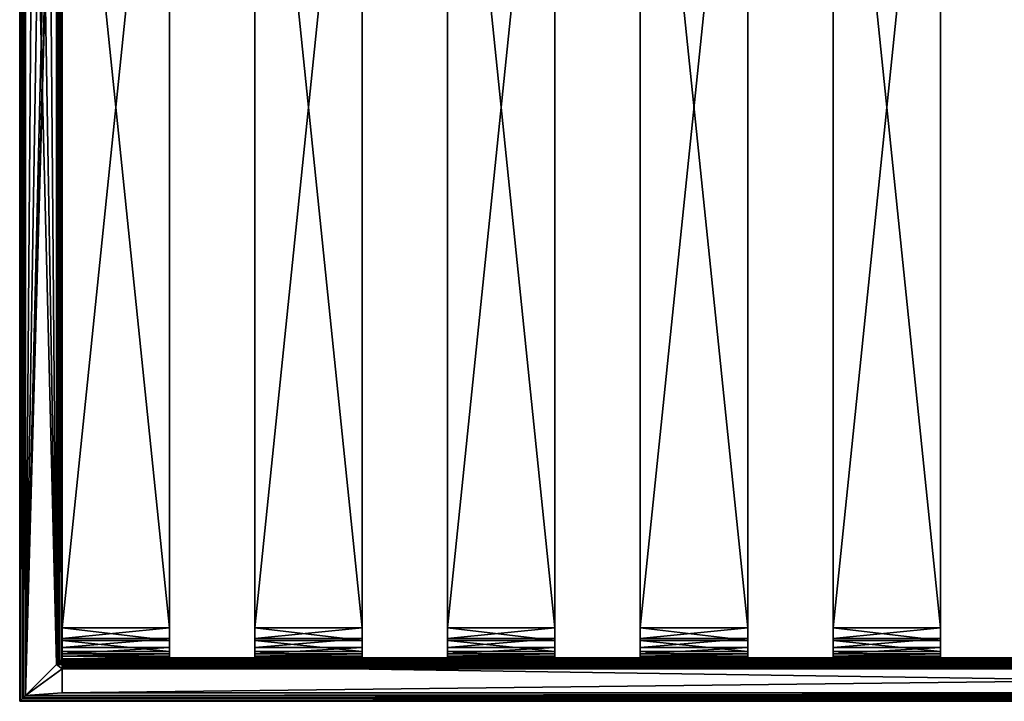
# Model space of a CAD drawing. Units: millimetres. Extents: x -380 to 380, y -10 to 482.
# Drawn here: x -375 to -27, y 0 to 241 of the extents above; entities that cross this region are included whole.
import ezdxf

# ---------------------------------------------------------------- set-up
doc = ezdxf.new("R2010")
doc.units = ezdxf.units.MM
doc.header["$LTSCALE"] = 65.185185
for name, color, linetype in [('106', 7, 'CONTINUOUS'), ('111', 7, 'CONTINUOUS'), ('113', 7, 'CONTINUOUS'), ('114', 7, 'CONTINUOUS'), ('115', 7, 'CONTINUOUS'), ('118', 7, 'CONTINUOUS'), ('122', 7, 'CONTINUOUS'), ('125', 7, 'CONTINUOUS'), ('126', 7, 'CONTINUOUS'), ('132', 7, 'CONTINUOUS'), ('135', 7, 'CONTINUOUS'), ('136', 7, 'CONTINUOUS'), ('137', 7, 'CONTINUOUS'), ('138', 7, 'CONTINUOUS'), ('139', 7, 'CONTINUOUS'), ('16', 7, 'CONTINUOUS'), ('17', 7, 'CONTINUOUS'), ('22', 7, 'CONTINUOUS'), ('23', 7, 'CONTINUOUS'), ('25', 7, 'CONTINUOUS'), ('26', 7, 'CONTINUOUS'), ('27', 7, 'CONTINUOUS'), ('28', 7, 'CONTINUOUS'), ('30', 7, 'CONTINUOUS'), ('31', 7, 'CONTINUOUS'), ('33', 7, 'CONTINUOUS'), ('34', 7, 'CONTINUOUS'), ('35', 7, 'CONTINUOUS'), ('36', 7, 'CONTINUOUS'), ('38', 7, 'CONTINUOUS'), ('39', 7, 'CONTINUOUS'), ('41', 7, 'CONTINUOUS'), ('42', 7, 'CONTINUOUS'), ('43', 7, 'CONTINUOUS'), ('44', 7, 'CONTINUOUS'), ('70', 7, 'CONTINUOUS'), ('71', 7, 'CONTINUOUS'), ('73', 7, 'CONTINUOUS'), ('74', 7, 'CONTINUOUS'), ('75', 7, 'CONTINUOUS'), ('76', 7, 'CONTINUOUS'), ('86', 7, 'CONTINUOUS'), ('87', 7, 'CONTINUOUS'), ('88', 7, 'CONTINUOUS'), ('89', 7, 'CONTINUOUS'), ('9', 7, 'CONTINUOUS'), ('90', 7, 'CONTINUOUS'), ('92', 7, 'CONTINUOUS'), ('93', 7, 'CONTINUOUS'), ('94', 7, 'CONTINUOUS'), ('95', 7, 'CONTINUOUS')]:
    doc.layers.add(name, color=color, linetype=linetype)

msp = doc.modelspace()

# ---------------------------------------------------------------- linework, layer by layer
at = {"layer": '106', "linetype": 'Continuous'}
for points in [[(-360, 3, 334), (360, 3, 334), (-360, 3, 336), (-360, 3, 334)], [(-360, 3, 336), (360, 3, 334), (360, 3, 336), (-360, 3, 336)]]:
    msp.add_3dface(points, dxfattribs=at)
at = {"layer": '111', "linetype": 'Continuous'}
for points in [[(-362, 458.78, 336), (-362, 405.5, 336), (-373, 2, 336), (-362, 458.78, 336)], [(-365.61, 457.64, 336), (-362, 458.78, 336), (-373, 2, 336), (-365.61, 457.64, 336)], [(-373, 458.78, 336), (-369.39, 457.64, 336), (-373, 2, 336), (-373, 458.78, 336)], [(-369.39, 457.64, 336), (-365.61, 457.64, 336), (-373, 2, 336), (-369.39, 457.64, 336)], [(-362, 405.5, 336), (-362, 394.5, 336), (-373, 2, 336), (-362, 405.5, 336)], [(-362, 394.5, 336), (-362, 13, 336), (-373, 2, 336), (-362, 394.5, 336)], [(-362, 13, 336), (-360, 11.5, 336), (-373, 2, 336), (-362, 13, 336)], [(-360, 11.5, 336), (-360, 3, 336), (-373, 2, 336), (-360, 11.5, 336)], [(362, 13, 336), (-360, 11.5, 336), (-362, 13, 336), (362, 13, 336)], [(360, 11.5, 336), (-360, 11.5, 336), (362, 13, 336), (360, 11.5, 336)], [(-360, 3, 336), (360, 3, 336), (-373, 2, 336), (-360, 3, 336)], [(-373, 2, 336), (360, 3, 336), (373, 2, 336), (-373, 2, 336)]]:
    msp.add_3dface(points, dxfattribs=at)
at = {"layer": '113', "linetype": 'Continuous'}
for points in [[(-373, 2, 361), (-362, 13, 361), (-373, 458.78, 361), (-373, 2, 361)], [(-373, 458.78, 361), (-362, 13, 361), (-369.39, 457.64, 361), (-373, 458.78, 361)], [(-369.39, 457.64, 361), (-362, 13, 361), (-365.61, 457.64, 361), (-369.39, 457.64, 361)], [(-362, 13, 361), (-362, 394.5, 361), (-365.61, 457.64, 361), (-362, 13, 361)], [(373, 2, 361), (-362, 13, 361), (-373, 2, 361), (373, 2, 361)], [(362, 13, 361), (-362, 13, 361), (373, 2, 361), (362, 13, 361)]]:
    msp.add_3dface(points, dxfattribs=at)
at = {"layer": '114', "linetype": 'Continuous'}
for points in [[(-360, 392.5, 338), (-360, 392.5, 359), (-360, 15, 359), (-360, 392.5, 338)], [(-360, 15, 338), (-360, 392.5, 338), (-360, 15, 359), (-360, 15, 338)]]:
    msp.add_3dface(points, dxfattribs=at)
at = {"layer": '115', "linetype": 'Continuous'}
for points in [[(-375, 0, 338), (-375, 0, 359), (-375, 460, 359), (-375, 0, 338)], [(-375, 460, 338), (-375, 0, 338), (-375, 460, 359), (-375, 460, 338)]]:
    msp.add_3dface(points, dxfattribs=at)
at = {"layer": '118', "linetype": 'Continuous'}
for points in [[(360, 15, 359), (360, 15, 338), (-360, 15, 338), (360, 15, 359)], [(360, 15, 359), (-360, 15, 338), (-360, 15, 359), (360, 15, 359)]]:
    msp.add_3dface(points, dxfattribs=at)
at = {"layer": '122', "linetype": 'Continuous'}
for points in [[(361.38, 13.62, 360.9), (360.88, 14.12, 360.65), (-361.38, 13.62, 360.9), (361.38, 13.62, 360.9)], [(-361.38, 13.62, 360.9), (360.88, 14.12, 360.65), (-360.88, 14.12, 360.65), (-361.38, 13.62, 360.9)], [(360.88, 14.12, 360.65), (360.21, 14.79, 359.89), (-360.88, 14.12, 360.65), (360.88, 14.12, 360.65)], [(-360.88, 14.12, 360.65), (360.21, 14.79, 359.89), (-360.21, 14.79, 359.89), (-360.88, 14.12, 360.65)], [(360, 15, 359), (-360, 15, 359), (-360.21, 14.79, 359.89), (360, 15, 359)], [(360.21, 14.79, 359.89), (360, 15, 359), (-360.21, 14.79, 359.89), (360.21, 14.79, 359.89)], [(-362, 13, 361), (362, 13, 361), (361.38, 13.62, 360.9), (-362, 13, 361)], [(-362, 13, 361), (361.38, 13.62, 360.9), (-361.38, 13.62, 360.9), (-362, 13, 361)]]:
    msp.add_3dface(points, dxfattribs=at)
at = {"layer": '125', "linetype": 'Continuous'}
for points in [[(-362, 394.5, 361), (-362, 13, 361), (-361.38, 13.62, 360.9), (-362, 394.5, 361)], [(-362, 394.5, 361), (-361.38, 13.62, 360.9), (-361.38, 393.88, 360.9), (-362, 394.5, 361)], [(-361.38, 13.62, 360.9), (-360.88, 14.12, 360.65), (-361.38, 393.88, 360.9), (-361.38, 13.62, 360.9)], [(-360.88, 14.12, 360.65), (-360.88, 393.38, 360.65), (-361.38, 393.88, 360.9), (-360.88, 14.12, 360.65)], [(-360.88, 14.12, 360.65), (-360.21, 14.79, 359.89), (-360.88, 393.38, 360.65), (-360.88, 14.12, 360.65)], [(-360.21, 14.79, 359.89), (-360.21, 392.71, 359.89), (-360.88, 393.38, 360.65), (-360.21, 14.79, 359.89)], [(-360, 15, 359), (-360, 392.5, 359), (-360.21, 392.71, 359.89), (-360, 15, 359)], [(-360.21, 14.79, 359.89), (-360, 15, 359), (-360.21, 392.71, 359.89), (-360.21, 14.79, 359.89)]]:
    msp.add_3dface(points, dxfattribs=at)
at = {"layer": '126', "linetype": 'Continuous'}
for points in [[(-360.88, 14.12, 336.35), (361.38, 13.62, 336.1), (-361.38, 13.62, 336.1), (-360.88, 14.12, 336.35)], [(-360.21, 14.79, 337.11), (360.88, 14.12, 336.35), (-360.88, 14.12, 336.35), (-360.21, 14.79, 337.11)], [(360.88, 14.12, 336.35), (361.38, 13.62, 336.1), (-360.88, 14.12, 336.35), (360.88, 14.12, 336.35)], [(-360, 15, 338), (360.21, 14.79, 337.11), (-360.21, 14.79, 337.11), (-360, 15, 338)], [(360.21, 14.79, 337.11), (360.88, 14.12, 336.35), (-360.21, 14.79, 337.11), (360.21, 14.79, 337.11)], [(-360, 15, 338), (360, 15, 338), (360.21, 14.79, 337.11), (-360, 15, 338)], [(362, 13, 336), (-362, 13, 336), (-361.38, 13.62, 336.1), (362, 13, 336)], [(361.38, 13.62, 336.1), (362, 13, 336), (-361.38, 13.62, 336.1), (361.38, 13.62, 336.1)]]:
    msp.add_3dface(points, dxfattribs=at)
at = {"layer": '132', "linetype": 'Continuous'}
for points in [[(-362, 13, 336), (-362, 394.5, 336), (-361.38, 393.88, 336.1), (-362, 13, 336)], [(-361.38, 13.62, 336.1), (-362, 13, 336), (-361.38, 393.88, 336.1), (-361.38, 13.62, 336.1)], [(-361.38, 13.62, 336.1), (-361.38, 393.88, 336.1), (-360.88, 393.38, 336.35), (-361.38, 13.62, 336.1)], [(-360.88, 14.12, 336.35), (-361.38, 13.62, 336.1), (-360.88, 393.38, 336.35), (-360.88, 14.12, 336.35)], [(-360.88, 14.12, 336.35), (-360.88, 393.38, 336.35), (-360.21, 392.71, 337.11), (-360.88, 14.12, 336.35)], [(-360.21, 14.79, 337.11), (-360.88, 14.12, 336.35), (-360.21, 392.71, 337.11), (-360.21, 14.79, 337.11)], [(-360, 392.5, 338), (-360.21, 14.79, 337.11), (-360.21, 392.71, 337.11), (-360, 392.5, 338)], [(-360, 392.5, 338), (-360, 15, 338), (-360.21, 14.79, 337.11), (-360, 392.5, 338)]]:
    msp.add_3dface(points, dxfattribs=at)
at = {"layer": '135', "linetype": 'Continuous'}
for points in [[(-375, 460, 359), (-375, 0, 359), (-374.79, 0.21, 359.89), (-375, 460, 359)], [(-375, 460, 359), (-374.79, 0.21, 359.89), (-374.77, 459.84, 359.92), (-375, 460, 359)], [(-374.79, 0.21, 359.89), (-374.12, 0.88, 360.65), (-374.77, 459.84, 359.92), (-374.79, 0.21, 359.89)], [(-374.77, 459.84, 359.92), (-374.12, 0.88, 360.65), (-374.07, 459.36, 360.69), (-374.77, 459.84, 359.92)], [(-374.12, 0.88, 360.65), (-373.62, 1.38, 360.9), (-374.07, 459.36, 360.69), (-374.12, 0.88, 360.65)], [(-374.07, 459.36, 360.69), (-373.62, 1.38, 360.9), (-373.56, 459.07, 360.92), (-374.07, 459.36, 360.69)], [(-373.62, 1.38, 360.9), (-373, 2, 361), (-373.56, 459.07, 360.92), (-373.62, 1.38, 360.9)], [(-373, 2, 361), (-373, 458.78, 361), (-373.56, 459.07, 360.92), (-373, 2, 361)]]:
    msp.add_3dface(points, dxfattribs=at)
at = {"layer": '136', "linetype": 'Continuous'}
for points in [[(-375, 0, 338), (-375, 460, 338), (-374.77, 459.83, 337.07), (-375, 0, 338)], [(-374.79, 0.21, 337.11), (-375, 0, 338), (-374.77, 459.83, 337.07), (-374.79, 0.21, 337.11)], [(-374.12, 0.88, 336.35), (-374.79, 0.21, 337.11), (-374.77, 459.83, 337.07), (-374.12, 0.88, 336.35)], [(-374.06, 459.36, 336.3), (-374.12, 0.88, 336.35), (-374.77, 459.83, 337.07), (-374.06, 459.36, 336.3)], [(-373.62, 1.38, 336.1), (-374.12, 0.88, 336.35), (-374.06, 459.36, 336.3), (-373.62, 1.38, 336.1)], [(-373.55, 459.06, 336.08), (-373.62, 1.38, 336.1), (-374.06, 459.36, 336.3), (-373.55, 459.06, 336.08)], [(-373, 458.78, 336), (-373.62, 1.38, 336.1), (-373.55, 459.06, 336.08), (-373, 458.78, 336)], [(-373, 458.78, 336), (-373, 2, 336), (-373.62, 1.38, 336.1), (-373, 458.78, 336)]]:
    msp.add_3dface(points, dxfattribs=at)
at = {"layer": '137', "linetype": 'Continuous'}
for points in [[(-375, 0, 359), (375, 0, 359), (374.79, 0.21, 359.89), (-375, 0, 359)], [(-375, 0, 359), (374.79, 0.21, 359.89), (-374.79, 0.21, 359.89), (-375, 0, 359)], [(374.79, 0.21, 359.89), (374.12, 0.88, 360.65), (-374.79, 0.21, 359.89), (374.79, 0.21, 359.89)], [(374.12, 0.88, 360.65), (-374.12, 0.88, 360.65), (-374.79, 0.21, 359.89), (374.12, 0.88, 360.65)], [(374.12, 0.88, 360.65), (373.62, 1.38, 360.9), (-374.12, 0.88, 360.65), (374.12, 0.88, 360.65)], [(373.62, 1.38, 360.9), (-373.62, 1.38, 360.9), (-374.12, 0.88, 360.65), (373.62, 1.38, 360.9)], [(373, 2, 361), (-373, 2, 361), (-373.62, 1.38, 360.9), (373, 2, 361)], [(373.62, 1.38, 360.9), (373, 2, 361), (-373.62, 1.38, 360.9), (373.62, 1.38, 360.9)]]:
    msp.add_3dface(points, dxfattribs=at)
at = {"layer": '138', "linetype": 'Continuous'}
for points in [[(375, 0, 338), (-375, 0, 338), (-374.79, 0.21, 337.11), (375, 0, 338)], [(374.79, 0.21, 337.11), (-374.79, 0.21, 337.11), (-374.12, 0.88, 336.35), (374.79, 0.21, 337.11)], [(374.79, 0.21, 337.11), (375, 0, 338), (-374.79, 0.21, 337.11), (374.79, 0.21, 337.11)], [(374.12, 0.88, 336.35), (-374.12, 0.88, 336.35), (-373.62, 1.38, 336.1), (374.12, 0.88, 336.35)], [(374.12, 0.88, 336.35), (374.79, 0.21, 337.11), (-374.12, 0.88, 336.35), (374.12, 0.88, 336.35)], [(-373, 2, 336), (373.62, 1.38, 336.1), (-373.62, 1.38, 336.1), (-373, 2, 336)], [(373.62, 1.38, 336.1), (374.12, 0.88, 336.35), (-373.62, 1.38, 336.1), (373.62, 1.38, 336.1)], [(-373, 2, 336), (373, 2, 336), (373.62, 1.38, 336.1), (-373, 2, 336)]]:
    msp.add_3dface(points, dxfattribs=at)
at = {"layer": '139', "linetype": 'Continuous'}
for points in [[(-291.8, 13.44, 320), (-322, 13.44, 320), (-291.8, 15.44, 320), (-291.8, 13.44, 320)], [(-322, 13.44, 320), (-322, 15.44, 320), (-291.8, 15.44, 320), (-322, 13.44, 320)], [(-223.6, 13.44, 320), (-253.8, 13.44, 320), (-223.6, 15.44, 320), (-223.6, 13.44, 320)], [(-253.8, 13.44, 320), (-253.8, 15.44, 320), (-223.6, 15.44, 320), (-253.8, 13.44, 320)], [(-155.4, 13.44, 320), (-185.6, 13.44, 320), (-155.4, 15.44, 320), (-155.4, 13.44, 320)], [(-185.6, 13.44, 320), (-185.6, 15.44, 320), (-155.4, 15.44, 320), (-185.6, 13.44, 320)], [(-87.2, 13.44, 320), (-117.4, 13.44, 320), (-87.2, 15.44, 320), (-87.2, 13.44, 320)], [(-117.4, 13.44, 320), (-117.4, 15.44, 320), (-87.2, 15.44, 320), (-117.4, 13.44, 320)], [(-19, 15.44, 320), (-19, 13.44, 320), (-49.2, 13.44, 320), (-19, 15.44, 320)], [(-19, 15.44, 320), (-49.2, 13.44, 320), (-49.2, 15.44, 320), (-19, 15.44, 320)]]:
    msp.add_3dface(points, dxfattribs=at)
at = {"layer": '16', "linetype": 'Continuous'}
for points in [[(-322, 13.98, 304.58), (-322, 13.44, 320), (-360, 13, 332.55), (-322, 13.98, 304.58)], [(-360, 13.98, 304.58), (-322, 13.98, 304.58), (-360, 13, 332.55), (-360, 13.98, 304.58)], [(-253.8, 13.98, 304.58), (-253.8, 13.44, 320), (-291.8, 13.44, 320), (-253.8, 13.98, 304.58)], [(-291.8, 13.98, 304.58), (-253.8, 13.98, 304.58), (-291.8, 13.44, 320), (-291.8, 13.98, 304.58)], [(-185.6, 13.98, 304.58), (-185.6, 13.44, 320), (-223.6, 13.44, 320), (-185.6, 13.98, 304.58)], [(-223.6, 13.98, 304.58), (-185.6, 13.98, 304.58), (-223.6, 13.44, 320), (-223.6, 13.98, 304.58)], [(-117.4, 13.98, 304.58), (-117.4, 13.44, 320), (-155.4, 13.44, 320), (-117.4, 13.98, 304.58)], [(-155.4, 13.98, 304.58), (-117.4, 13.98, 304.58), (-155.4, 13.44, 320), (-155.4, 13.98, 304.58)], [(-49.2, 13.98, 304.58), (-49.2, 13.44, 320), (-87.2, 13.44, 320), (-49.2, 13.98, 304.58)], [(-87.2, 13.98, 304.58), (-49.2, 13.98, 304.58), (-87.2, 13.44, 320), (-87.2, 13.98, 304.58)], [(-19, 13.44, 320), (19, 13.44, 320), (-360, 13, 332.55), (-19, 13.44, 320)], [(-360, 13, 332.55), (19, 13.44, 320), (49.2, 13.44, 320), (-360, 13, 332.55)], [(-49.2, 13.44, 320), (-19, 13.44, 320), (-360, 13, 332.55), (-49.2, 13.44, 320)], [(-87.2, 13.44, 320), (-49.2, 13.44, 320), (-360, 13, 332.55), (-87.2, 13.44, 320)], [(-117.4, 13.44, 320), (-87.2, 13.44, 320), (-360, 13, 332.55), (-117.4, 13.44, 320)], [(-155.4, 13.44, 320), (-117.4, 13.44, 320), (-360, 13, 332.55), (-155.4, 13.44, 320)], [(-185.6, 13.44, 320), (-155.4, 13.44, 320), (-360, 13, 332.55), (-185.6, 13.44, 320)], [(-223.6, 13.44, 320), (-185.6, 13.44, 320), (-360, 13, 332.55), (-223.6, 13.44, 320)], [(-253.8, 13.44, 320), (-223.6, 13.44, 320), (-360, 13, 332.55), (-253.8, 13.44, 320)], [(-291.8, 13.44, 320), (-253.8, 13.44, 320), (-360, 13, 332.55), (-291.8, 13.44, 320)], [(-322, 13.44, 320), (-291.8, 13.44, 320), (-360, 13, 332.55), (-322, 13.44, 320)], [(360, 13, 332.55), (-360, 13, 332.55), (322, 13.44, 320), (360, 13, 332.55)], [(322, 13.44, 320), (-360, 13, 332.55), (291.8, 13.44, 320), (322, 13.44, 320)], [(291.8, 13.44, 320), (-360, 13, 332.55), (253.8, 13.44, 320), (291.8, 13.44, 320)], [(253.8, 13.44, 320), (-360, 13, 332.55), (223.6, 13.44, 320), (253.8, 13.44, 320)], [(223.6, 13.44, 320), (-360, 13, 332.55), (185.6, 13.44, 320), (223.6, 13.44, 320)], [(185.6, 13.44, 320), (-360, 13, 332.55), (155.4, 13.44, 320), (185.6, 13.44, 320)], [(155.4, 13.44, 320), (-360, 13, 332.55), (117.4, 13.44, 320), (155.4, 13.44, 320)], [(117.4, 13.44, 320), (-360, 13, 332.55), (87.2, 13.44, 320), (117.4, 13.44, 320)], [(87.2, 13.44, 320), (-360, 13, 332.55), (49.2, 13.44, 320), (87.2, 13.44, 320)]]:
    msp.add_3dface(points, dxfattribs=at)
at = {"layer": '17', "linetype": 'Continuous'}
for points in [[(-360, 15.98, 304.65), (-360, 15, 332.62), (-322, 15.44, 320), (-360, 15.98, 304.65)], [(-322, 15.98, 304.65), (-360, 15.98, 304.65), (-322, 15.44, 320), (-322, 15.98, 304.65)], [(-360, 15, 332.62), (360, 15, 332.62), (-322, 15.44, 320), (-360, 15, 332.62)], [(-322, 15.44, 320), (360, 15, 332.62), (-291.8, 15.44, 320), (-322, 15.44, 320)], [(-291.8, 15.98, 304.65), (-291.8, 15.44, 320), (-253.8, 15.44, 320), (-291.8, 15.98, 304.65)], [(-253.8, 15.98, 304.65), (-291.8, 15.98, 304.65), (-253.8, 15.44, 320), (-253.8, 15.98, 304.65)], [(-291.8, 15.44, 320), (360, 15, 332.62), (-253.8, 15.44, 320), (-291.8, 15.44, 320)], [(-253.8, 15.44, 320), (360, 15, 332.62), (-223.6, 15.44, 320), (-253.8, 15.44, 320)], [(-223.6, 15.98, 304.65), (-223.6, 15.44, 320), (-185.6, 15.44, 320), (-223.6, 15.98, 304.65)], [(-185.6, 15.98, 304.65), (-223.6, 15.98, 304.65), (-185.6, 15.44, 320), (-185.6, 15.98, 304.65)], [(-223.6, 15.44, 320), (360, 15, 332.62), (-185.6, 15.44, 320), (-223.6, 15.44, 320)], [(-185.6, 15.44, 320), (360, 15, 332.62), (-155.4, 15.44, 320), (-185.6, 15.44, 320)], [(-155.4, 15.98, 304.65), (-155.4, 15.44, 320), (-117.4, 15.44, 320), (-155.4, 15.98, 304.65)], [(-117.4, 15.98, 304.65), (-155.4, 15.98, 304.65), (-117.4, 15.44, 320), (-117.4, 15.98, 304.65)], [(-155.4, 15.44, 320), (360, 15, 332.62), (-117.4, 15.44, 320), (-155.4, 15.44, 320)], [(-117.4, 15.44, 320), (360, 15, 332.62), (-87.2, 15.44, 320), (-117.4, 15.44, 320)], [(-87.2, 15.98, 304.65), (-87.2, 15.44, 320), (-49.2, 15.44, 320), (-87.2, 15.98, 304.65)], [(-49.2, 15.98, 304.65), (-87.2, 15.98, 304.65), (-49.2, 15.44, 320), (-49.2, 15.98, 304.65)], [(-87.2, 15.44, 320), (360, 15, 332.62), (-49.2, 15.44, 320), (-87.2, 15.44, 320)], [(360, 15, 332.62), (-19, 15.44, 320), (-49.2, 15.44, 320), (360, 15, 332.62)]]:
    msp.add_3dface(points, dxfattribs=at)
at = {"layer": '22', "linetype": 'Continuous'}
for points in [[(-49.2, 394.54, 295), (-49.2, 25.97, 295), (-49.2, 394.54, 293), (-49.2, 394.54, 295)], [(-49.2, 394.54, 293), (-49.2, 25.97, 295), (-49.2, 25.97, 293), (-49.2, 394.54, 293)], [(-49.2, 25.97, 295), (-49.2, 22.22, 295.73), (-49.2, 25.97, 293), (-49.2, 25.97, 295)], [(-49.2, 25.97, 293), (-49.2, 22.22, 295.73), (-49.2, 21.48, 293.87), (-49.2, 25.97, 293)], [(-49.2, 22.22, 295.73), (-49.2, 19.02, 297.81), (-49.2, 21.48, 293.87), (-49.2, 22.22, 295.73)], [(-49.2, 21.48, 293.87), (-49.2, 19.02, 297.81), (-49.2, 17.63, 296.37), (-49.2, 21.48, 293.87)], [(-49.2, 19.02, 297.81), (-49.2, 16.84, 300.93), (-49.2, 17.63, 296.37), (-49.2, 19.02, 297.81)], [(-49.2, 16.84, 300.93), (-49.2, 15.98, 304.65), (-49.2, 17.63, 296.37), (-49.2, 16.84, 300.93)], [(-49.2, 17.63, 296.37), (-49.2, 15.98, 304.65), (-49.2, 15.01, 300.12), (-49.2, 17.63, 296.37)], [(-49.2, 15.98, 304.65), (-49.2, 15.44, 320), (-49.2, 15.01, 300.12), (-49.2, 15.98, 304.65)], [(-49.2, 15.44, 320), (-49.2, 13.44, 320), (-49.2, 15.01, 300.12), (-49.2, 15.44, 320)], [(-49.2, 13.44, 320), (-49.2, 13.98, 304.58), (-49.2, 15.01, 300.12), (-49.2, 13.44, 320)]]:
    msp.add_3dface(points, dxfattribs=at)
at = {"layer": '23', "linetype": 'Continuous'}
for points in [[(-87.2, 394.54, 293), (-87.2, 25.97, 293), (-87.2, 394.54, 295), (-87.2, 394.54, 293)], [(-87.2, 394.54, 295), (-87.2, 25.97, 293), (-87.2, 25.97, 295), (-87.2, 394.54, 295)], [(-87.2, 25.97, 293), (-87.2, 21.48, 293.87), (-87.2, 25.97, 295), (-87.2, 25.97, 293)], [(-87.2, 25.97, 295), (-87.2, 21.48, 293.87), (-87.2, 22.22, 295.73), (-87.2, 25.97, 295)], [(-87.2, 22.22, 295.73), (-87.2, 21.48, 293.87), (-87.2, 19.02, 297.81), (-87.2, 22.22, 295.73)], [(-87.2, 21.48, 293.87), (-87.2, 17.63, 296.37), (-87.2, 19.02, 297.81), (-87.2, 21.48, 293.87)], [(-87.2, 19.02, 297.81), (-87.2, 17.63, 296.37), (-87.2, 16.84, 300.93), (-87.2, 19.02, 297.81)], [(-87.2, 17.63, 296.37), (-87.2, 15.01, 300.12), (-87.2, 16.84, 300.93), (-87.2, 17.63, 296.37)], [(-87.2, 15.01, 300.12), (-87.2, 15.98, 304.65), (-87.2, 16.84, 300.93), (-87.2, 15.01, 300.12)], [(-87.2, 15.44, 320), (-87.2, 15.98, 304.65), (-87.2, 15.01, 300.12), (-87.2, 15.44, 320)], [(-87.2, 13.98, 304.58), (-87.2, 13.44, 320), (-87.2, 15.44, 320), (-87.2, 13.98, 304.58)], [(-87.2, 13.98, 304.58), (-87.2, 15.44, 320), (-87.2, 15.01, 300.12), (-87.2, 13.98, 304.58)]]:
    msp.add_3dface(points, dxfattribs=at)
at = {"layer": '25', "linetype": 'Continuous'}
for points in [[(-49.2, 394.54, 293), (-49.2, 25.97, 293), (-87.2, 394.54, 293), (-49.2, 394.54, 293)], [(-49.2, 25.97, 293), (-87.2, 25.97, 293), (-87.2, 394.54, 293), (-49.2, 25.97, 293)]]:
    msp.add_3dface(points, dxfattribs=at)
at = {"layer": '26', "linetype": 'Continuous'}
for points in [[(-49.2, 25.97, 293), (-49.2, 21.48, 293.87), (-87.2, 25.97, 293), (-49.2, 25.97, 293)], [(-49.2, 21.48, 293.87), (-87.2, 21.48, 293.87), (-87.2, 25.97, 293), (-49.2, 21.48, 293.87)], [(-49.2, 21.48, 293.87), (-49.2, 17.63, 296.37), (-87.2, 21.48, 293.87), (-49.2, 21.48, 293.87)], [(-49.2, 17.63, 296.37), (-87.2, 17.63, 296.37), (-87.2, 21.48, 293.87), (-49.2, 17.63, 296.37)], [(-49.2, 17.63, 296.37), (-49.2, 15.01, 300.12), (-87.2, 17.63, 296.37), (-49.2, 17.63, 296.37)], [(-49.2, 15.01, 300.12), (-87.2, 15.01, 300.12), (-87.2, 17.63, 296.37), (-49.2, 15.01, 300.12)], [(-49.2, 13.98, 304.58), (-87.2, 13.98, 304.58), (-87.2, 15.01, 300.12), (-49.2, 13.98, 304.58)], [(-49.2, 15.01, 300.12), (-49.2, 13.98, 304.58), (-87.2, 15.01, 300.12), (-49.2, 15.01, 300.12)]]:
    msp.add_3dface(points, dxfattribs=at)
at = {"layer": '27', "linetype": 'Continuous'}
for points in [[(-49.2, 22.22, 295.73), (-49.2, 25.97, 295), (-87.2, 22.22, 295.73), (-49.2, 22.22, 295.73)], [(-49.2, 25.97, 295), (-87.2, 25.97, 295), (-87.2, 22.22, 295.73), (-49.2, 25.97, 295)], [(-49.2, 19.02, 297.81), (-49.2, 22.22, 295.73), (-87.2, 19.02, 297.81), (-49.2, 19.02, 297.81)], [(-49.2, 22.22, 295.73), (-87.2, 22.22, 295.73), (-87.2, 19.02, 297.81), (-49.2, 22.22, 295.73)], [(-49.2, 16.84, 300.93), (-49.2, 19.02, 297.81), (-87.2, 16.84, 300.93), (-49.2, 16.84, 300.93)], [(-49.2, 19.02, 297.81), (-87.2, 19.02, 297.81), (-87.2, 16.84, 300.93), (-49.2, 19.02, 297.81)], [(-87.2, 15.98, 304.65), (-49.2, 15.98, 304.65), (-49.2, 16.84, 300.93), (-87.2, 15.98, 304.65)], [(-87.2, 15.98, 304.65), (-49.2, 16.84, 300.93), (-87.2, 16.84, 300.93), (-87.2, 15.98, 304.65)]]:
    msp.add_3dface(points, dxfattribs=at)
at = {"layer": '28', "linetype": 'Continuous'}
for points in [[(-49.2, 25.97, 295), (-49.2, 394.54, 295), (-87.2, 25.97, 295), (-49.2, 25.97, 295)], [(-49.2, 394.54, 295), (-87.2, 394.54, 295), (-87.2, 25.97, 295), (-49.2, 394.54, 295)]]:
    msp.add_3dface(points, dxfattribs=at)
at = {"layer": '30', "linetype": 'Continuous'}
for points in [[(-117.4, 394.54, 295), (-117.4, 25.97, 295), (-117.4, 394.54, 293), (-117.4, 394.54, 295)], [(-117.4, 394.54, 293), (-117.4, 25.97, 295), (-117.4, 25.97, 293), (-117.4, 394.54, 293)], [(-117.4, 25.97, 295), (-117.4, 22.22, 295.73), (-117.4, 25.97, 293), (-117.4, 25.97, 295)], [(-117.4, 25.97, 293), (-117.4, 22.22, 295.73), (-117.4, 21.48, 293.87), (-117.4, 25.97, 293)], [(-117.4, 22.22, 295.73), (-117.4, 19.02, 297.81), (-117.4, 21.48, 293.87), (-117.4, 22.22, 295.73)], [(-117.4, 21.48, 293.87), (-117.4, 19.02, 297.81), (-117.4, 17.63, 296.37), (-117.4, 21.48, 293.87)], [(-117.4, 19.02, 297.81), (-117.4, 16.84, 300.93), (-117.4, 17.63, 296.37), (-117.4, 19.02, 297.81)], [(-117.4, 16.84, 300.93), (-117.4, 15.98, 304.65), (-117.4, 17.63, 296.37), (-117.4, 16.84, 300.93)], [(-117.4, 17.63, 296.37), (-117.4, 15.98, 304.65), (-117.4, 15.01, 300.12), (-117.4, 17.63, 296.37)], [(-117.4, 15.98, 304.65), (-117.4, 15.44, 320), (-117.4, 15.01, 300.12), (-117.4, 15.98, 304.65)], [(-117.4, 15.44, 320), (-117.4, 13.44, 320), (-117.4, 15.01, 300.12), (-117.4, 15.44, 320)], [(-117.4, 13.44, 320), (-117.4, 13.98, 304.58), (-117.4, 15.01, 300.12), (-117.4, 13.44, 320)]]:
    msp.add_3dface(points, dxfattribs=at)
at = {"layer": '31', "linetype": 'Continuous'}
for points in [[(-155.4, 394.54, 293), (-155.4, 25.97, 293), (-155.4, 394.54, 295), (-155.4, 394.54, 293)], [(-155.4, 394.54, 295), (-155.4, 25.97, 293), (-155.4, 25.97, 295), (-155.4, 394.54, 295)], [(-155.4, 25.97, 293), (-155.4, 21.48, 293.87), (-155.4, 25.97, 295), (-155.4, 25.97, 293)], [(-155.4, 25.97, 295), (-155.4, 21.48, 293.87), (-155.4, 22.22, 295.73), (-155.4, 25.97, 295)], [(-155.4, 22.22, 295.73), (-155.4, 21.48, 293.87), (-155.4, 19.02, 297.81), (-155.4, 22.22, 295.73)], [(-155.4, 21.48, 293.87), (-155.4, 17.63, 296.37), (-155.4, 19.02, 297.81), (-155.4, 21.48, 293.87)], [(-155.4, 19.02, 297.81), (-155.4, 17.63, 296.37), (-155.4, 16.84, 300.93), (-155.4, 19.02, 297.81)], [(-155.4, 17.63, 296.37), (-155.4, 15.01, 300.12), (-155.4, 16.84, 300.93), (-155.4, 17.63, 296.37)], [(-155.4, 15.01, 300.12), (-155.4, 15.98, 304.65), (-155.4, 16.84, 300.93), (-155.4, 15.01, 300.12)], [(-155.4, 15.44, 320), (-155.4, 15.98, 304.65), (-155.4, 15.01, 300.12), (-155.4, 15.44, 320)], [(-155.4, 13.98, 304.58), (-155.4, 13.44, 320), (-155.4, 15.44, 320), (-155.4, 13.98, 304.58)], [(-155.4, 13.98, 304.58), (-155.4, 15.44, 320), (-155.4, 15.01, 300.12), (-155.4, 13.98, 304.58)]]:
    msp.add_3dface(points, dxfattribs=at)
at = {"layer": '33', "linetype": 'Continuous'}
for points in [[(-117.4, 394.54, 293), (-117.4, 25.97, 293), (-155.4, 394.54, 293), (-117.4, 394.54, 293)], [(-117.4, 25.97, 293), (-155.4, 25.97, 293), (-155.4, 394.54, 293), (-117.4, 25.97, 293)]]:
    msp.add_3dface(points, dxfattribs=at)
at = {"layer": '34', "linetype": 'Continuous'}
for points in [[(-117.4, 25.97, 293), (-117.4, 21.48, 293.87), (-155.4, 25.97, 293), (-117.4, 25.97, 293)], [(-117.4, 21.48, 293.87), (-155.4, 21.48, 293.87), (-155.4, 25.97, 293), (-117.4, 21.48, 293.87)], [(-117.4, 21.48, 293.87), (-117.4, 17.63, 296.37), (-155.4, 21.48, 293.87), (-117.4, 21.48, 293.87)], [(-117.4, 17.63, 296.37), (-155.4, 17.63, 296.37), (-155.4, 21.48, 293.87), (-117.4, 17.63, 296.37)], [(-117.4, 17.63, 296.37), (-117.4, 15.01, 300.12), (-155.4, 17.63, 296.37), (-117.4, 17.63, 296.37)], [(-117.4, 15.01, 300.12), (-155.4, 15.01, 300.12), (-155.4, 17.63, 296.37), (-117.4, 15.01, 300.12)], [(-117.4, 13.98, 304.58), (-155.4, 13.98, 304.58), (-155.4, 15.01, 300.12), (-117.4, 13.98, 304.58)], [(-117.4, 15.01, 300.12), (-117.4, 13.98, 304.58), (-155.4, 15.01, 300.12), (-117.4, 15.01, 300.12)]]:
    msp.add_3dface(points, dxfattribs=at)
at = {"layer": '35', "linetype": 'Continuous'}
for points in [[(-117.4, 22.22, 295.73), (-117.4, 25.97, 295), (-155.4, 22.22, 295.73), (-117.4, 22.22, 295.73)], [(-117.4, 25.97, 295), (-155.4, 25.97, 295), (-155.4, 22.22, 295.73), (-117.4, 25.97, 295)], [(-117.4, 19.02, 297.81), (-117.4, 22.22, 295.73), (-155.4, 19.02, 297.81), (-117.4, 19.02, 297.81)], [(-117.4, 22.22, 295.73), (-155.4, 22.22, 295.73), (-155.4, 19.02, 297.81), (-117.4, 22.22, 295.73)], [(-117.4, 16.84, 300.93), (-117.4, 19.02, 297.81), (-155.4, 16.84, 300.93), (-117.4, 16.84, 300.93)], [(-117.4, 19.02, 297.81), (-155.4, 19.02, 297.81), (-155.4, 16.84, 300.93), (-117.4, 19.02, 297.81)], [(-155.4, 15.98, 304.65), (-117.4, 15.98, 304.65), (-117.4, 16.84, 300.93), (-155.4, 15.98, 304.65)], [(-155.4, 15.98, 304.65), (-117.4, 16.84, 300.93), (-155.4, 16.84, 300.93), (-155.4, 15.98, 304.65)]]:
    msp.add_3dface(points, dxfattribs=at)
at = {"layer": '36', "linetype": 'Continuous'}
for points in [[(-117.4, 25.97, 295), (-117.4, 394.54, 295), (-155.4, 25.97, 295), (-117.4, 25.97, 295)], [(-117.4, 394.54, 295), (-155.4, 394.54, 295), (-155.4, 25.97, 295), (-117.4, 394.54, 295)]]:
    msp.add_3dface(points, dxfattribs=at)
at = {"layer": '38', "linetype": 'Continuous'}
for points in [[(-185.6, 394.54, 295), (-185.6, 25.97, 295), (-185.6, 394.54, 293), (-185.6, 394.54, 295)], [(-185.6, 394.54, 293), (-185.6, 25.97, 295), (-185.6, 25.97, 293), (-185.6, 394.54, 293)], [(-185.6, 25.97, 295), (-185.6, 22.22, 295.73), (-185.6, 25.97, 293), (-185.6, 25.97, 295)], [(-185.6, 25.97, 293), (-185.6, 22.22, 295.73), (-185.6, 21.48, 293.87), (-185.6, 25.97, 293)], [(-185.6, 22.22, 295.73), (-185.6, 19.02, 297.81), (-185.6, 21.48, 293.87), (-185.6, 22.22, 295.73)], [(-185.6, 21.48, 293.87), (-185.6, 19.02, 297.81), (-185.6, 17.63, 296.37), (-185.6, 21.48, 293.87)], [(-185.6, 19.02, 297.81), (-185.6, 16.84, 300.93), (-185.6, 17.63, 296.37), (-185.6, 19.02, 297.81)], [(-185.6, 16.84, 300.93), (-185.6, 15.98, 304.65), (-185.6, 17.63, 296.37), (-185.6, 16.84, 300.93)], [(-185.6, 17.63, 296.37), (-185.6, 15.98, 304.65), (-185.6, 15.01, 300.12), (-185.6, 17.63, 296.37)], [(-185.6, 15.98, 304.65), (-185.6, 15.44, 320), (-185.6, 15.01, 300.12), (-185.6, 15.98, 304.65)], [(-185.6, 15.44, 320), (-185.6, 13.44, 320), (-185.6, 15.01, 300.12), (-185.6, 15.44, 320)], [(-185.6, 13.44, 320), (-185.6, 13.98, 304.58), (-185.6, 15.01, 300.12), (-185.6, 13.44, 320)]]:
    msp.add_3dface(points, dxfattribs=at)
at = {"layer": '39', "linetype": 'Continuous'}
for points in [[(-223.6, 394.54, 293), (-223.6, 25.97, 293), (-223.6, 394.54, 295), (-223.6, 394.54, 293)], [(-223.6, 394.54, 295), (-223.6, 25.97, 293), (-223.6, 25.97, 295), (-223.6, 394.54, 295)], [(-223.6, 25.97, 293), (-223.6, 21.48, 293.87), (-223.6, 25.97, 295), (-223.6, 25.97, 293)], [(-223.6, 25.97, 295), (-223.6, 21.48, 293.87), (-223.6, 22.22, 295.73), (-223.6, 25.97, 295)], [(-223.6, 22.22, 295.73), (-223.6, 21.48, 293.87), (-223.6, 19.02, 297.81), (-223.6, 22.22, 295.73)], [(-223.6, 21.48, 293.87), (-223.6, 17.63, 296.37), (-223.6, 19.02, 297.81), (-223.6, 21.48, 293.87)], [(-223.6, 19.02, 297.81), (-223.6, 17.63, 296.37), (-223.6, 16.84, 300.93), (-223.6, 19.02, 297.81)], [(-223.6, 17.63, 296.37), (-223.6, 15.01, 300.12), (-223.6, 16.84, 300.93), (-223.6, 17.63, 296.37)], [(-223.6, 15.01, 300.12), (-223.6, 15.98, 304.65), (-223.6, 16.84, 300.93), (-223.6, 15.01, 300.12)], [(-223.6, 15.44, 320), (-223.6, 15.98, 304.65), (-223.6, 15.01, 300.12), (-223.6, 15.44, 320)], [(-223.6, 13.98, 304.58), (-223.6, 13.44, 320), (-223.6, 15.44, 320), (-223.6, 13.98, 304.58)], [(-223.6, 13.98, 304.58), (-223.6, 15.44, 320), (-223.6, 15.01, 300.12), (-223.6, 13.98, 304.58)]]:
    msp.add_3dface(points, dxfattribs=at)
at = {"layer": '41', "linetype": 'Continuous'}
for points in [[(-185.6, 394.54, 293), (-185.6, 25.97, 293), (-223.6, 394.54, 293), (-185.6, 394.54, 293)], [(-185.6, 25.97, 293), (-223.6, 25.97, 293), (-223.6, 394.54, 293), (-185.6, 25.97, 293)]]:
    msp.add_3dface(points, dxfattribs=at)
at = {"layer": '42', "linetype": 'Continuous'}
for points in [[(-185.6, 25.97, 293), (-185.6, 21.48, 293.87), (-223.6, 25.97, 293), (-185.6, 25.97, 293)], [(-185.6, 21.48, 293.87), (-223.6, 21.48, 293.87), (-223.6, 25.97, 293), (-185.6, 21.48, 293.87)], [(-185.6, 21.48, 293.87), (-185.6, 17.63, 296.37), (-223.6, 21.48, 293.87), (-185.6, 21.48, 293.87)], [(-185.6, 17.63, 296.37), (-223.6, 17.63, 296.37), (-223.6, 21.48, 293.87), (-185.6, 17.63, 296.37)], [(-185.6, 17.63, 296.37), (-185.6, 15.01, 300.12), (-223.6, 17.63, 296.37), (-185.6, 17.63, 296.37)], [(-185.6, 15.01, 300.12), (-223.6, 15.01, 300.12), (-223.6, 17.63, 296.37), (-185.6, 15.01, 300.12)], [(-185.6, 13.98, 304.58), (-223.6, 13.98, 304.58), (-223.6, 15.01, 300.12), (-185.6, 13.98, 304.58)], [(-185.6, 15.01, 300.12), (-185.6, 13.98, 304.58), (-223.6, 15.01, 300.12), (-185.6, 15.01, 300.12)]]:
    msp.add_3dface(points, dxfattribs=at)
at = {"layer": '43', "linetype": 'Continuous'}
for points in [[(-185.6, 22.22, 295.73), (-185.6, 25.97, 295), (-223.6, 22.22, 295.73), (-185.6, 22.22, 295.73)], [(-185.6, 25.97, 295), (-223.6, 25.97, 295), (-223.6, 22.22, 295.73), (-185.6, 25.97, 295)], [(-185.6, 19.02, 297.81), (-185.6, 22.22, 295.73), (-223.6, 19.02, 297.81), (-185.6, 19.02, 297.81)], [(-185.6, 22.22, 295.73), (-223.6, 22.22, 295.73), (-223.6, 19.02, 297.81), (-185.6, 22.22, 295.73)], [(-185.6, 16.84, 300.93), (-185.6, 19.02, 297.81), (-223.6, 16.84, 300.93), (-185.6, 16.84, 300.93)], [(-185.6, 19.02, 297.81), (-223.6, 19.02, 297.81), (-223.6, 16.84, 300.93), (-185.6, 19.02, 297.81)], [(-223.6, 15.98, 304.65), (-185.6, 15.98, 304.65), (-185.6, 16.84, 300.93), (-223.6, 15.98, 304.65)], [(-223.6, 15.98, 304.65), (-185.6, 16.84, 300.93), (-223.6, 16.84, 300.93), (-223.6, 15.98, 304.65)]]:
    msp.add_3dface(points, dxfattribs=at)
at = {"layer": '44', "linetype": 'Continuous'}
for points in [[(-185.6, 25.97, 295), (-185.6, 394.54, 295), (-223.6, 25.97, 295), (-185.6, 25.97, 295)], [(-185.6, 394.54, 295), (-223.6, 394.54, 295), (-223.6, 25.97, 295), (-185.6, 394.54, 295)]]:
    msp.add_3dface(points, dxfattribs=at)
at = {"layer": '70', "linetype": 'Continuous'}
for points in [[(-253.8, 394.54, 295), (-253.8, 25.97, 295), (-253.8, 394.54, 293), (-253.8, 394.54, 295)], [(-253.8, 394.54, 293), (-253.8, 25.97, 295), (-253.8, 25.97, 293), (-253.8, 394.54, 293)], [(-253.8, 25.97, 295), (-253.8, 22.22, 295.73), (-253.8, 25.97, 293), (-253.8, 25.97, 295)], [(-253.8, 25.97, 293), (-253.8, 22.22, 295.73), (-253.8, 21.48, 293.87), (-253.8, 25.97, 293)], [(-253.8, 22.22, 295.73), (-253.8, 19.02, 297.81), (-253.8, 21.48, 293.87), (-253.8, 22.22, 295.73)], [(-253.8, 21.48, 293.87), (-253.8, 19.02, 297.81), (-253.8, 17.63, 296.37), (-253.8, 21.48, 293.87)], [(-253.8, 19.02, 297.81), (-253.8, 16.84, 300.93), (-253.8, 17.63, 296.37), (-253.8, 19.02, 297.81)], [(-253.8, 16.84, 300.93), (-253.8, 15.98, 304.65), (-253.8, 17.63, 296.37), (-253.8, 16.84, 300.93)], [(-253.8, 17.63, 296.37), (-253.8, 15.98, 304.65), (-253.8, 15.01, 300.12), (-253.8, 17.63, 296.37)], [(-253.8, 15.98, 304.65), (-253.8, 15.44, 320), (-253.8, 15.01, 300.12), (-253.8, 15.98, 304.65)], [(-253.8, 15.44, 320), (-253.8, 13.44, 320), (-253.8, 15.01, 300.12), (-253.8, 15.44, 320)], [(-253.8, 13.44, 320), (-253.8, 13.98, 304.58), (-253.8, 15.01, 300.12), (-253.8, 13.44, 320)]]:
    msp.add_3dface(points, dxfattribs=at)
at = {"layer": '71', "linetype": 'Continuous'}
for points in [[(-291.8, 394.54, 293), (-291.8, 25.97, 293), (-291.8, 394.54, 295), (-291.8, 394.54, 293)], [(-291.8, 394.54, 295), (-291.8, 25.97, 293), (-291.8, 25.97, 295), (-291.8, 394.54, 295)], [(-291.8, 25.97, 293), (-291.8, 21.48, 293.87), (-291.8, 25.97, 295), (-291.8, 25.97, 293)], [(-291.8, 25.97, 295), (-291.8, 21.48, 293.87), (-291.8, 22.22, 295.73), (-291.8, 25.97, 295)], [(-291.8, 22.22, 295.73), (-291.8, 21.48, 293.87), (-291.8, 19.02, 297.81), (-291.8, 22.22, 295.73)], [(-291.8, 21.48, 293.87), (-291.8, 17.63, 296.37), (-291.8, 19.02, 297.81), (-291.8, 21.48, 293.87)], [(-291.8, 19.02, 297.81), (-291.8, 17.63, 296.37), (-291.8, 16.84, 300.93), (-291.8, 19.02, 297.81)], [(-291.8, 17.63, 296.37), (-291.8, 15.01, 300.12), (-291.8, 16.84, 300.93), (-291.8, 17.63, 296.37)], [(-291.8, 15.01, 300.12), (-291.8, 15.98, 304.65), (-291.8, 16.84, 300.93), (-291.8, 15.01, 300.12)], [(-291.8, 15.44, 320), (-291.8, 15.98, 304.65), (-291.8, 15.01, 300.12), (-291.8, 15.44, 320)], [(-291.8, 13.98, 304.58), (-291.8, 13.44, 320), (-291.8, 15.44, 320), (-291.8, 13.98, 304.58)], [(-291.8, 13.98, 304.58), (-291.8, 15.44, 320), (-291.8, 15.01, 300.12), (-291.8, 13.98, 304.58)]]:
    msp.add_3dface(points, dxfattribs=at)
at = {"layer": '73', "linetype": 'Continuous'}
for points in [[(-253.8, 394.54, 293), (-253.8, 25.97, 293), (-291.8, 394.54, 293), (-253.8, 394.54, 293)], [(-253.8, 25.97, 293), (-291.8, 25.97, 293), (-291.8, 394.54, 293), (-253.8, 25.97, 293)]]:
    msp.add_3dface(points, dxfattribs=at)
at = {"layer": '74', "linetype": 'Continuous'}
for points in [[(-253.8, 25.97, 293), (-253.8, 21.48, 293.87), (-291.8, 25.97, 293), (-253.8, 25.97, 293)], [(-253.8, 21.48, 293.87), (-291.8, 21.48, 293.87), (-291.8, 25.97, 293), (-253.8, 21.48, 293.87)], [(-253.8, 21.48, 293.87), (-253.8, 17.63, 296.37), (-291.8, 21.48, 293.87), (-253.8, 21.48, 293.87)], [(-253.8, 17.63, 296.37), (-291.8, 17.63, 296.37), (-291.8, 21.48, 293.87), (-253.8, 17.63, 296.37)], [(-253.8, 17.63, 296.37), (-253.8, 15.01, 300.12), (-291.8, 17.63, 296.37), (-253.8, 17.63, 296.37)], [(-253.8, 15.01, 300.12), (-291.8, 15.01, 300.12), (-291.8, 17.63, 296.37), (-253.8, 15.01, 300.12)], [(-253.8, 13.98, 304.58), (-291.8, 13.98, 304.58), (-291.8, 15.01, 300.12), (-253.8, 13.98, 304.58)], [(-253.8, 15.01, 300.12), (-253.8, 13.98, 304.58), (-291.8, 15.01, 300.12), (-253.8, 15.01, 300.12)]]:
    msp.add_3dface(points, dxfattribs=at)
at = {"layer": '75', "linetype": 'Continuous'}
for points in [[(-253.8, 22.22, 295.73), (-253.8, 25.97, 295), (-291.8, 22.22, 295.73), (-253.8, 22.22, 295.73)], [(-253.8, 25.97, 295), (-291.8, 25.97, 295), (-291.8, 22.22, 295.73), (-253.8, 25.97, 295)], [(-253.8, 19.02, 297.81), (-253.8, 22.22, 295.73), (-291.8, 19.02, 297.81), (-253.8, 19.02, 297.81)], [(-253.8, 22.22, 295.73), (-291.8, 22.22, 295.73), (-291.8, 19.02, 297.81), (-253.8, 22.22, 295.73)], [(-253.8, 16.84, 300.93), (-253.8, 19.02, 297.81), (-291.8, 16.84, 300.93), (-253.8, 16.84, 300.93)], [(-253.8, 19.02, 297.81), (-291.8, 19.02, 297.81), (-291.8, 16.84, 300.93), (-253.8, 19.02, 297.81)], [(-291.8, 15.98, 304.65), (-253.8, 15.98, 304.65), (-253.8, 16.84, 300.93), (-291.8, 15.98, 304.65)], [(-291.8, 15.98, 304.65), (-253.8, 16.84, 300.93), (-291.8, 16.84, 300.93), (-291.8, 15.98, 304.65)]]:
    msp.add_3dface(points, dxfattribs=at)
at = {"layer": '76', "linetype": 'Continuous'}
for points in [[(-253.8, 25.97, 295), (-253.8, 394.54, 295), (-291.8, 25.97, 295), (-253.8, 25.97, 295)], [(-253.8, 394.54, 295), (-291.8, 394.54, 295), (-291.8, 25.97, 295), (-253.8, 394.54, 295)]]:
    msp.add_3dface(points, dxfattribs=at)
at = {"layer": '86', "linetype": 'Continuous'}
for points in [[(-360, 11.5, 334), (360, 11.5, 334), (-360, 3, 334), (-360, 11.5, 334)], [(-360, 3, 334), (360, 11.5, 334), (360, 3, 334), (-360, 3, 334)]]:
    msp.add_3dface(points, dxfattribs=at)
at = {"layer": '87', "linetype": 'Continuous'}
for points in [[(-360, 13, 332.55), (360, 13, 332.55), (360, 12.87, 333.11), (-360, 13, 332.55)], [(-360, 12.87, 333.11), (-360, 13, 332.55), (360, 12.87, 333.11), (-360, 12.87, 333.11)], [(-360, 12.54, 333.58), (-360, 12.87, 333.11), (360, 12.54, 333.58), (-360, 12.54, 333.58)], [(360, 12.54, 333.58), (-360, 12.87, 333.11), (360, 12.87, 333.11), (360, 12.54, 333.58)], [(-360, 12.06, 333.89), (-360, 12.54, 333.58), (360, 12.06, 333.89), (-360, 12.06, 333.89)], [(360, 12.06, 333.89), (-360, 12.54, 333.58), (360, 12.54, 333.58), (360, 12.06, 333.89)], [(360, 11.5, 334), (-360, 11.5, 334), (-360, 12.06, 333.89), (360, 11.5, 334)], [(360, 11.5, 334), (-360, 12.06, 333.89), (360, 12.06, 333.89), (360, 11.5, 334)]]:
    msp.add_3dface(points, dxfattribs=at)
at = {"layer": '88', "linetype": 'Continuous'}
for points in [[(360, 15, 332.62), (-360, 15, 332.62), (-360, 14.49, 334.32), (360, 15, 332.62)], [(360, 15, 332.62), (-360, 14.49, 334.32), (360, 14.49, 334.32), (360, 15, 332.62)], [(-360, 14.49, 334.32), (-360, 13.22, 335.55), (360, 14.49, 334.32), (-360, 14.49, 334.32)], [(360, 14.49, 334.32), (-360, 13.22, 335.55), (360, 13.22, 335.55), (360, 14.49, 334.32)], [(-360, 11.5, 336), (360, 11.5, 336), (360, 13.22, 335.55), (-360, 11.5, 336)], [(-360, 13.22, 335.55), (-360, 11.5, 336), (360, 13.22, 335.55), (-360, 13.22, 335.55)]]:
    msp.add_3dface(points, dxfattribs=at)
at = {"layer": '89', "linetype": 'Continuous'}
for points in [[(-322, 394.54, 295), (-322, 25.97, 295), (-322, 394.54, 293), (-322, 394.54, 295)], [(-322, 394.54, 293), (-322, 25.97, 295), (-322, 25.97, 293), (-322, 394.54, 293)], [(-322, 25.97, 295), (-322, 22.22, 295.73), (-322, 25.97, 293), (-322, 25.97, 295)], [(-322, 25.97, 293), (-322, 22.22, 295.73), (-322, 21.48, 293.87), (-322, 25.97, 293)], [(-322, 22.22, 295.73), (-322, 19.02, 297.81), (-322, 21.48, 293.87), (-322, 22.22, 295.73)], [(-322, 21.48, 293.87), (-322, 19.02, 297.81), (-322, 17.63, 296.37), (-322, 21.48, 293.87)], [(-322, 19.02, 297.81), (-322, 16.84, 300.93), (-322, 17.63, 296.37), (-322, 19.02, 297.81)], [(-322, 16.84, 300.93), (-322, 15.98, 304.65), (-322, 17.63, 296.37), (-322, 16.84, 300.93)], [(-322, 17.63, 296.37), (-322, 15.98, 304.65), (-322, 15.01, 300.12), (-322, 17.63, 296.37)], [(-322, 15.98, 304.65), (-322, 15.44, 320), (-322, 15.01, 300.12), (-322, 15.98, 304.65)], [(-322, 15.44, 320), (-322, 13.44, 320), (-322, 15.01, 300.12), (-322, 15.44, 320)], [(-322, 13.44, 320), (-322, 13.98, 304.58), (-322, 15.01, 300.12), (-322, 13.44, 320)]]:
    msp.add_3dface(points, dxfattribs=at)
at = {"layer": '9', "linetype": 'Continuous'}
for points in [[(375, 0, 338), (375, 0, 359), (-375, 0, 359), (375, 0, 338)], [(-375, 0, 338), (375, 0, 338), (-375, 0, 359), (-375, 0, 338)]]:
    msp.add_3dface(points, dxfattribs=at)
at = {"layer": '90', "linetype": 'Continuous'}
for points in [[(-360, 394.54, 293), (-360, 25.97, 293), (-360, 394.54, 295), (-360, 394.54, 293)], [(-360, 394.54, 295), (-360, 25.97, 293), (-360, 25.97, 295), (-360, 394.54, 295)], [(-360, 25.97, 293), (-360, 21.48, 293.87), (-360, 25.97, 295), (-360, 25.97, 293)], [(-360, 25.97, 295), (-360, 21.48, 293.87), (-360, 22.22, 295.73), (-360, 25.97, 295)], [(-360, 22.22, 295.73), (-360, 21.48, 293.87), (-360, 19.02, 297.81), (-360, 22.22, 295.73)], [(-360, 21.48, 293.87), (-360, 17.63, 296.37), (-360, 19.02, 297.81), (-360, 21.48, 293.87)], [(-360, 19.02, 297.81), (-360, 17.63, 296.37), (-360, 16.84, 300.93), (-360, 19.02, 297.81)], [(-360, 17.63, 296.37), (-360, 15.01, 300.12), (-360, 16.84, 300.93), (-360, 17.63, 296.37)], [(-360, 15.01, 300.12), (-360, 15.98, 304.65), (-360, 16.84, 300.93), (-360, 15.01, 300.12)], [(-360, 15, 332.62), (-360, 15.98, 304.65), (-360, 15.01, 300.12), (-360, 15, 332.62)], [(-360, 13.98, 304.58), (-360, 15, 332.62), (-360, 15.01, 300.12), (-360, 13.98, 304.58)], [(-360, 15, 332.62), (-360, 13.98, 304.58), (-360, 14.49, 334.32), (-360, 15, 332.62)], [(-360, 13.98, 304.58), (-360, 13.22, 335.55), (-360, 14.49, 334.32), (-360, 13.98, 304.58)], [(-360, 13.98, 304.58), (-360, 13, 332.55), (-360, 13.22, 335.55), (-360, 13.98, 304.58)], [(-360, 13, 332.55), (-360, 12.87, 333.11), (-360, 13.22, 335.55), (-360, 13, 332.55)], [(-360, 12.06, 333.89), (-360, 11.5, 334), (-360, 13.22, 335.55), (-360, 12.06, 333.89)], [(-360, 11.5, 334), (-360, 11.5, 336), (-360, 13.22, 335.55), (-360, 11.5, 334)], [(-360, 12.87, 333.11), (-360, 12.54, 333.58), (-360, 13.22, 335.55), (-360, 12.87, 333.11)], [(-360, 12.54, 333.58), (-360, 12.06, 333.89), (-360, 13.22, 335.55), (-360, 12.54, 333.58)], [(-360, 11.5, 334), (-360, 3, 334), (-360, 11.5, 336), (-360, 11.5, 334)], [(-360, 11.5, 336), (-360, 3, 334), (-360, 3, 336), (-360, 11.5, 336)]]:
    msp.add_3dface(points, dxfattribs=at)
at = {"layer": '92', "linetype": 'Continuous'}
for points in [[(-322, 394.54, 293), (-322, 25.97, 293), (-360, 394.54, 293), (-322, 394.54, 293)], [(-322, 25.97, 293), (-360, 25.97, 293), (-360, 394.54, 293), (-322, 25.97, 293)]]:
    msp.add_3dface(points, dxfattribs=at)
at = {"layer": '93', "linetype": 'Continuous'}
for points in [[(-322, 25.97, 293), (-322, 21.48, 293.87), (-360, 25.97, 293), (-322, 25.97, 293)], [(-322, 21.48, 293.87), (-360, 21.48, 293.87), (-360, 25.97, 293), (-322, 21.48, 293.87)], [(-322, 21.48, 293.87), (-322, 17.63, 296.37), (-360, 21.48, 293.87), (-322, 21.48, 293.87)], [(-322, 17.63, 296.37), (-360, 17.63, 296.37), (-360, 21.48, 293.87), (-322, 17.63, 296.37)], [(-322, 17.63, 296.37), (-322, 15.01, 300.12), (-360, 17.63, 296.37), (-322, 17.63, 296.37)], [(-322, 15.01, 300.12), (-360, 15.01, 300.12), (-360, 17.63, 296.37), (-322, 15.01, 300.12)], [(-322, 13.98, 304.58), (-360, 13.98, 304.58), (-360, 15.01, 300.12), (-322, 13.98, 304.58)], [(-322, 15.01, 300.12), (-322, 13.98, 304.58), (-360, 15.01, 300.12), (-322, 15.01, 300.12)]]:
    msp.add_3dface(points, dxfattribs=at)
at = {"layer": '94', "linetype": 'Continuous'}
for points in [[(-322, 22.22, 295.73), (-322, 25.97, 295), (-360, 22.22, 295.73), (-322, 22.22, 295.73)], [(-322, 25.97, 295), (-360, 25.97, 295), (-360, 22.22, 295.73), (-322, 25.97, 295)], [(-322, 19.02, 297.81), (-322, 22.22, 295.73), (-360, 19.02, 297.81), (-322, 19.02, 297.81)], [(-322, 22.22, 295.73), (-360, 22.22, 295.73), (-360, 19.02, 297.81), (-322, 22.22, 295.73)], [(-322, 16.84, 300.93), (-322, 19.02, 297.81), (-360, 16.84, 300.93), (-322, 16.84, 300.93)], [(-322, 19.02, 297.81), (-360, 19.02, 297.81), (-360, 16.84, 300.93), (-322, 19.02, 297.81)], [(-360, 15.98, 304.65), (-322, 15.98, 304.65), (-322, 16.84, 300.93), (-360, 15.98, 304.65)], [(-360, 15.98, 304.65), (-322, 16.84, 300.93), (-360, 16.84, 300.93), (-360, 15.98, 304.65)]]:
    msp.add_3dface(points, dxfattribs=at)
at = {"layer": '95', "linetype": 'Continuous'}
for points in [[(-322, 25.97, 295), (-322, 394.54, 295), (-360, 25.97, 295), (-322, 25.97, 295)], [(-322, 394.54, 295), (-360, 394.54, 295), (-360, 25.97, 295), (-322, 394.54, 295)]]:
    msp.add_3dface(points, dxfattribs=at)

doc.saveas('drawing.dxf')
